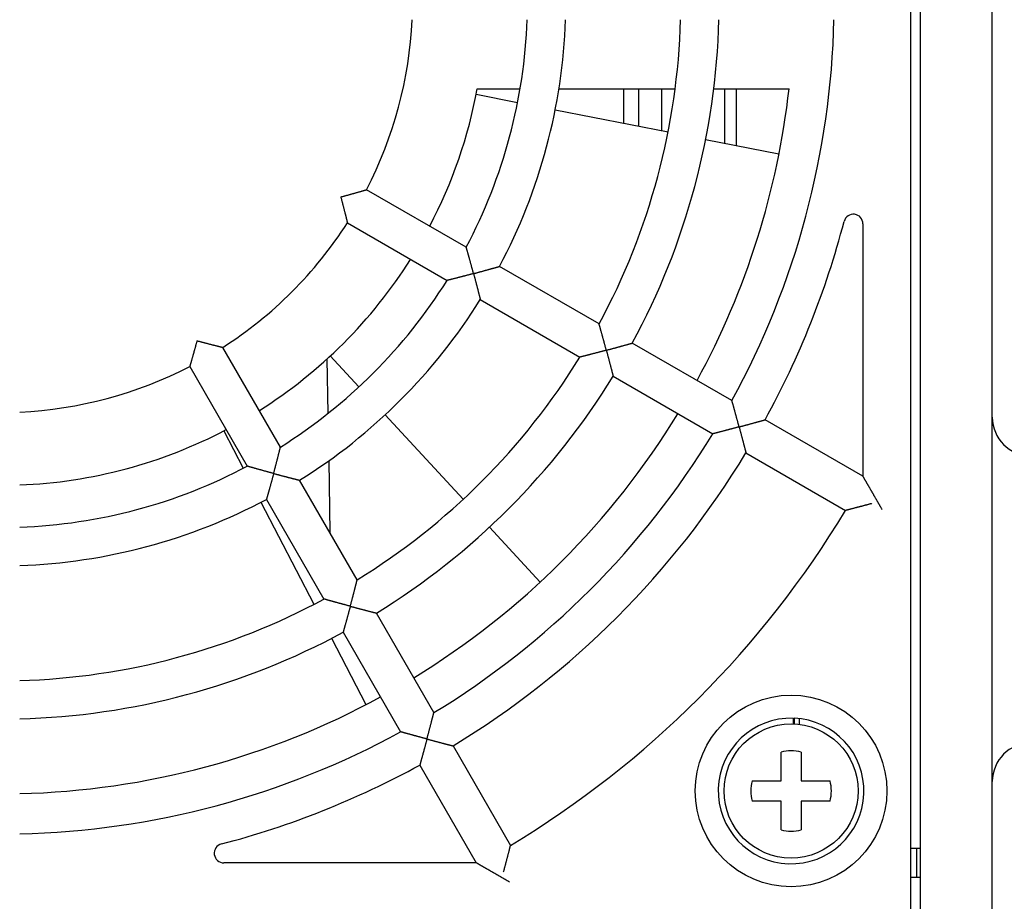
# Model space of a CAD drawing. Extents: x 156 to 2410, y 162 to 1307.
# Drawn here: x 1830 to 1881, y 1197 to 1243 of the extents above; entities that cross this region are included whole.
import ezdxf

# ---------------------------------------------------------------- set-up
doc = ezdxf.new("R2010")
doc.units = 0
doc.header["$LTSCALE"] = 97.777778
doc.header["$MEASUREMENT"] = 0
doc.layers.get('0').update_dxf_attribs({"linetype": 'CONTINUOUS'})

msp = doc.modelspace()

# ---------------------------------------------------------------- linework, layer by layer
at = {"color": 7, "linetype": 'Continuous'}
for p, q in [((1876.92149, 1185.15017), (1876.92149, 1289.92632)), ((1876.42149, 1186.65017), (1876.42149, 1288.90017)), ((1880.67149, 1182.65017), (1880.67149, 1284.46524)), ((1853.79977, 1239.30017), (1856.03275, 1239.30017)), ((1858.05958, 1239.30017), (1864.1219, 1239.30017)), ((1861.42149, 1239.30017), (1861.42149, 1237.49868)), ((1862.22149, 1237.3411), (1862.22149, 1239.30017)), ((1863.42149, 1237.10474), (1863.42149, 1239.30017)), ((1866.13667, 1239.30017), (1870.06514, 1239.30017)), ((1866.72149, 1236.45474), (1866.72149, 1239.30017)), ((1867.32149, 1236.33656), (1867.32149, 1239.30017)), ((1853.74454, 1239.0108), (1855.90184, 1238.58588)), ((1857.86404, 1238.19938), (1863.7508, 1237.03988)), ((1865.71301, 1236.65338), (1869.52406, 1235.90272)), ((1853.22144, 1231.02529), (1848.02088, 1234.02783)), ((1847.02088, 1232.29578), (1852.22144, 1229.29324)), ((1873.92149, 1232.24899), (1873.92149, 1219.07411)), ((1860.15319, 1227.02324), (1854.95456, 1230.02468)), ((1853.95456, 1228.29263), (1859.15319, 1225.29119)), ((1867.08364, 1223.02195), (1861.88589, 1226.02287)), ((1843.52842, 1220.60023), (1840.52588, 1225.80078)), ((1846.12986, 1225.35396), (1847.62578, 1223.74175)), ((1838.79383, 1224.80078), (1841.79637, 1219.60023)), ((1845.95042, 1225.20279), (1846.00025, 1222.3478)), ((1860.88589, 1224.29082), (1866.08364, 1221.2899)), ((1848.98609, 1222.27568), (1853.06762, 1217.87683)), ((1873.92149, 1219.07411), (1868.81613, 1222.02169)), ((1840.57574, 1221.44425), (1841.5887, 1219.49244)), ((1867.81613, 1220.28964), (1873.01339, 1217.289)), ((1846.04335, 1219.87882), (1846.10877, 1216.13093)), ((1841.79481, 1219.60292), (1841.79477, 1219.60025)), ((1847.53047, 1213.66847), (1844.52904, 1218.86711)), ((1842.50996, 1217.71733), (1845.27362, 1212.39219)), ((1842.79699, 1217.86711), (1845.79842, 1212.66847)), ((1854.42797, 1216.41073), (1857.08064, 1213.55183)), ((1851.53177, 1206.73802), (1848.53085, 1211.93577)), ((1846.7988, 1210.93577), (1849.79972, 1205.73802)), ((1846.19486, 1210.6171), (1847.9862, 1207.16546)), ((1870.28415, 1206.4485), (1870.28415, 1206.14593)), ((1870.32678, 1206.447), (1870.32678, 1206.14435)), ((1870.59473, 1206.42653), (1870.59473, 1206.12214)), ((1852.53202, 1205.00554), (1855.53266, 1199.80827)), ((1869.64649, 1203.17517), (1869.64649, 1204.68349)), ((1870.69649, 1204.68349), (1870.69649, 1203.17517)), ((1850.79997, 1204.00554), (1853.74755, 1198.90017)), ((1868.13817, 1203.17517), (1869.64649, 1203.17517)), ((1870.69649, 1203.17517), (1872.20481, 1203.17517)), ((1869.64649, 1202.12517), (1868.13817, 1202.12517)), ((1869.64649, 1200.61686), (1869.64649, 1202.12517)), ((1870.69649, 1202.12517), (1870.69649, 1200.61686)), ((1872.20481, 1202.12517), (1870.69649, 1202.12517)), ((1876.92149, 1199.65017), (1876.42149, 1199.65017)), ((1876.72341, 1199.65017), (1876.72341, 1198.15017)), ((1853.74755, 1198.90017), (1840.57267, 1198.90017)), ((1876.42149, 1198.15017), (1876.92149, 1198.15017))]:
    msp.add_line(p, q, dxfattribs=at)
for radius in [5, 3.5]:
    msp.add_circle((1870.17149, 1202.65017), radius, dxfattribs=at)
for centre, radius, start, end in [((1828.92149, 1243.90017), 21.5, 332.665882, 357.334118), ((1828.92149, 1243.90017), 27.5, 332.083942, 357.916058), ((1828.92149, 1243.90017), 29.5, 331.942602, 358.057398), ((1828.92149, 1243.90017), 35.5, 331.614179, 358.385821), ((1828.92149, 1243.90017), 37.5, 331.528069, 358.471931), ((1828.92149, 1243.90017), 43.5, 331.31726, 358.68274), ((1828.92149, 1243.90017), 25.3, 332.26883, 349.524307), ((1828.92149, 1243.90017), 41.4, 331.385965, 353.62063), ((1873.42149, 1232.24899), 0.5, 0, 165.327923), ((1828.92149, 1243.90017), 21.5, 302.665882, 327.334118), ((1828.92149, 1243.90017), 45.5, 331.259349, 345.327923), ((1828.92149, 1243.90017), 25.3, 302.269195, 327.73176), ((1828.92149, 1243.90017), 27.5, 302.083942, 327.916058), ((1828.92149, 1243.90017), 29.5, 301.942602, 328.057398), ((1828.92149, 1243.90017), 21.5, 272.665882, 297.334118), ((1828.92149, 1243.90017), 35.5, 301.614179, 328.385821), ((1828.92149, 1243.90017), 37.5, 301.528069, 328.471931), ((1828.92149, 1243.90017), 41.4, 301.383281, 328.613891), ((1882.67149, 1222.15017), 2, 180, 270), ((1828.92149, 1243.90017), 25.3, 272.268848, 297.730753), ((1828.92149, 1243.90017), 43.5, 301.31726, 328.68274), ((1828.92149, 1243.90017), 45.5, 301.259349, 328.740651), ((1828.92149, 1243.90017), 27.5, 272.083942, 297.916058), ((1828.92149, 1243.90017), 29.5, 271.942602, 298.057398), ((1828.92149, 1243.90017), 51.5, 301.112609, 328.887391), ((1828.92149, 1243.90017), 35.5, 271.614179, 298.385821), ((1828.92149, 1243.90017), 37.5, 271.528069, 298.471931), ((1828.92149, 1243.90017), 41.4, 271.38611, 298.61672), ((1870.17149, 1202.65017), 3.8, 88.301116, 87.657889), ((1828.92149, 1243.90017), 43.5, 271.31726, 298.68274), ((1870.17149, 1202.65017), 2.1, 75.522488, 104.477512), ((1882.67149, 1203.15017), 2, 90, 180), ((1828.92149, 1243.90017), 45.5, 284.672077, 298.740651), ((1870.17149, 1202.65017), 2.1, 165.522488, 194.477512), ((1870.17149, 1202.65017), 2.1, 345.522488, 14.477512), ((1870.17149, 1202.65017), 2.1, 255.522488, 284.477512), ((1840.57267, 1199.40017), 0.5, 104.672077, 270)]:
    msp.add_arc(centre, radius, start, end, dxfattribs=at)
for points, knots in [([(1846.67501, 1233.65017), (1846.69376, 1233.6552), (1846.73142, 1233.66531), (1846.7881, 1233.68059), (1846.84516, 1233.69603), (1846.90246, 1233.7116), (1846.95987, 1233.72726), (1847.01727, 1233.74299), (1847.07453, 1233.75873), (1847.13154, 1233.77447), (1847.18817, 1233.79017), (1847.24429, 1233.80578), (1847.29978, 1233.82128), (1847.35452, 1233.83662), (1847.40837, 1233.85177), (1847.4612, 1233.86668), (1847.51287, 1233.88131), (1847.56324, 1233.89563), (1847.61214, 1233.90957), (1847.65942, 1233.92309), (1847.7049, 1233.93614), (1847.74838, 1233.94865), (1847.78966, 1233.96056), (1847.8285, 1233.97179), (1847.86466, 1233.98227), (1847.89786, 1233.99192), (1847.9278, 1234.00063), (1847.95413, 1234.00831), (1847.97652, 1234.01485), (1847.99459, 1234.02013), (1848.00794, 1234.02404), (1848.01618, 1234.02645), (1848.01993, 1234.02755), (1848.02088, 1234.02783)], [0, 0, 0, 0, 0.05822276, 0.11697753, 0.17613064, 0.23554944, 0.29510274, 0.35466076, 0.41409499, 0.47327765, 0.53208116, 0.59037737, 0.64803718, 0.70492839, 0.76091566, 0.8158595, 0.86961475, 0.92202907, 0.97294113, 1.02217871, 1.06955671, 1.11487479, 1.15791498, 1.1984387, 1.23618293, 1.27085889, 1.30214971, 1.32970991, 1.35316676, 1.37212457, 1.38617234, 1.39489513, 1.39788862, 1.39788862, 1.39788862, 1.39788862]), ([(1846.67501, 1233.65017), (1846.68003, 1233.63143), (1846.69011, 1233.59376), (1846.70522, 1233.53703), (1846.72037, 1233.47989), (1846.73554, 1233.42249), (1846.75068, 1233.36493), (1846.76576, 1233.30736), (1846.78076, 1233.2499), (1846.79563, 1233.19266), (1846.81035, 1233.13577), (1846.82489, 1233.07936), (1846.83922, 1233.02355), (1846.8533, 1232.96848), (1846.86711, 1232.91427), (1846.88061, 1232.86106), (1846.89377, 1232.80899), (1846.90655, 1232.75822), (1846.91893, 1232.70889), (1846.93086, 1232.66119), (1846.9423, 1232.61528), (1846.95321, 1232.57137), (1846.96354, 1232.52967), (1846.97323, 1232.49041), (1846.98223, 1232.45385), (1846.99048, 1232.42028), (1846.9979, 1232.39), (1847.00442, 1232.36335), (1847.00995, 1232.34069), (1847.01441, 1232.32241), (1847.0177, 1232.30889), (1847.01973, 1232.30055), (1847.02065, 1232.29675), (1847.02088, 1232.29578)], [0, 0, 0, 0, 0.05822276, 0.11697753, 0.17613064, 0.23554944, 0.29510274, 0.35466076, 0.41409499, 0.47327765, 0.53208116, 0.59037737, 0.64803718, 0.70492839, 0.76091566, 0.8158595, 0.86961475, 0.92202907, 0.97294113, 1.02217871, 1.06955671, 1.11487479, 1.15791498, 1.1984387, 1.23618293, 1.27085889, 1.30214971, 1.32970991, 1.35316676, 1.37212457, 1.38617234, 1.39489513, 1.39788862, 1.39788862, 1.39788862, 1.39788862]), ([(1853.60321, 1229.65017), (1853.59827, 1229.66863), (1853.58832, 1229.7057), (1853.5733, 1229.7615), (1853.55814, 1229.81768), (1853.54287, 1229.87411), (1853.52752, 1229.93065), (1853.51213, 1229.98719), (1853.49673, 1230.0436), (1853.48135, 1230.09978), (1853.46602, 1230.15561), (1853.45077, 1230.21099), (1853.43563, 1230.2658), (1853.42064, 1230.31993), (1853.40583, 1230.37327), (1853.39122, 1230.42571), (1853.37687, 1230.47713), (1853.36279, 1230.52741), (1853.34904, 1230.57642), (1853.33564, 1230.62402), (1853.32266, 1230.67007), (1853.31013, 1230.7144), (1853.2981, 1230.75683), (1853.28665, 1230.79718), (1853.27583, 1230.83522), (1853.26572, 1230.8707), (1853.25639, 1230.90335), (1853.24795, 1230.93287), (1853.24049, 1230.95892), (1853.23413, 1230.98111), (1853.22897, 1230.99907), (1853.22515, 1231.01237), (1853.22279, 1231.02059), (1853.22171, 1231.02434), (1853.22144, 1231.02529)], [0, 0, 0, 0, 0.0573077, 0.11514712, 0.17338159, 0.23187778, 0.29050623, 0.34914147, 0.4076618, 0.46594872, 0.52388621, 0.58135993, 0.63825737, 0.69446364, 0.74986313, 0.80433811, 0.8577672, 0.91002379, 0.96097422, 1.01047578, 1.05837457, 1.10450302, 1.14867716, 1.19069348, 1.23032555, 1.26731736, 1.30138316, 1.33220341, 1.3594235, 1.38265498, 1.4014805, 1.41546343, 1.42416269, 1.42715189, 1.42715189, 1.42715189, 1.42715189]), ([(1853.60321, 1229.65017), (1853.62201, 1229.65521), (1853.65976, 1229.66534), (1853.71659, 1229.68063), (1853.7738, 1229.69607), (1853.83126, 1229.71163), (1853.88883, 1229.72726), (1853.94639, 1229.74293), (1854.00382, 1229.75861), (1854.061, 1229.77426), (1854.11779, 1229.78986), (1854.17408, 1229.80536), (1854.22974, 1229.82073), (1854.28465, 1229.83593), (1854.33867, 1229.85093), (1854.39168, 1229.86568), (1854.44354, 1229.88015), (1854.49409, 1229.89429), (1854.54319, 1229.90806), (1854.59067, 1229.92141), (1854.63635, 1229.93427), (1854.68005, 1229.94661), (1854.72155, 1229.95835), (1854.76063, 1229.96942), (1854.79702, 1229.97975), (1854.83045, 1229.98926), (1854.86061, 1229.99784), (1854.88716, 1230.00542), (1854.90975, 1230.01187), (1854.92799, 1230.01708), (1854.94147, 1230.02093), (1854.9498, 1230.02331), (1854.95359, 1230.0244), (1854.95456, 1230.02468)], [0, 0, 0, 0, 0.0583639, 0.11726445, 0.17656558, 0.23613268, 0.29583294, 0.35553548, 0.41511103, 0.47443152, 0.53336938, 0.59179683, 0.64958544, 0.70660388, 0.76271788, 0.8177892, 0.87167407, 0.92422153, 0.97527165, 1.02465351, 1.07218304, 1.11766065, 1.16086865, 1.20156801, 1.23949436, 1.27435644, 1.30583355, 1.3335748, 1.35720047, 1.37630636, 1.39047189, 1.39927211, 1.40229327, 1.40229327, 1.40229327, 1.40229327]), ([(1853.60321, 1229.65017), (1853.58476, 1229.64523), (1853.54768, 1229.63531), (1853.49184, 1229.62041), (1853.43561, 1229.60545), (1853.37911, 1229.59046), (1853.32247, 1229.57548), (1853.26581, 1229.56055), (1853.20925, 1229.54568), (1853.15291, 1229.53091), (1853.09689, 1229.51627), (1853.04131, 1229.50179), (1852.98628, 1229.48749), (1852.9319, 1229.47341), (1852.8783, 1229.45957), (1852.82559, 1229.44599), (1852.77388, 1229.43272), (1852.7233, 1229.41977), (1852.67397, 1229.40717), (1852.62605, 1229.39497), (1852.57968, 1229.38319), (1852.53503, 1229.37188), (1852.49226, 1229.36108), (1852.4516, 1229.35082), (1852.41324, 1229.34118), (1852.37746, 1229.33219), (1852.34452, 1229.32394), (1852.31473, 1229.31649), (1852.28845, 1229.30993), (1852.26604, 1229.30434), (1852.24792, 1229.29983), (1852.23449, 1229.29649), (1852.22618, 1229.29442), (1852.2224, 1229.29348), (1852.22144, 1229.29324)], [0, 0, 0, 0, 0.0573077, 0.11514712, 0.17338159, 0.23187778, 0.29050623, 0.34914147, 0.4076618, 0.46594872, 0.52388621, 0.58135993, 0.63825737, 0.69446364, 0.74986313, 0.80433811, 0.8577672, 0.91002379, 0.96097422, 1.01047578, 1.05837457, 1.10450302, 1.14867716, 1.19069348, 1.23032555, 1.26731736, 1.30138316, 1.33220341, 1.3594235, 1.38265498, 1.4014805, 1.41546343, 1.42416269, 1.42715189, 1.42715189, 1.42715189, 1.42715189]), ([(1853.60321, 1229.65017), (1853.60825, 1229.63138), (1853.61835, 1229.59362), (1853.63352, 1229.53676), (1853.64876, 1229.47949), (1853.66401, 1229.42196), (1853.67927, 1229.36428), (1853.69447, 1229.30659), (1853.70961, 1229.24902), (1853.72464, 1229.19168), (1853.73953, 1229.13469), (1853.75425, 1229.0782), (1853.76877, 1229.02231), (1853.78306, 1228.96715), (1853.79708, 1228.91287), (1853.81081, 1228.85958), (1853.82421, 1228.80744), (1853.83724, 1228.75659), (1853.84986, 1228.70719), (1853.86205, 1228.6594), (1853.87375, 1228.6134), (1853.88491, 1228.56939), (1853.8955, 1228.52758), (1853.90544, 1228.4882), (1853.91469, 1228.45152), (1853.92318, 1228.41782), (1853.93082, 1228.3874), (1853.93754, 1228.36062), (1853.94325, 1228.33783), (1853.94785, 1228.31943), (1853.95126, 1228.30583), (1853.95336, 1228.29742), (1853.95431, 1228.2936), (1853.95456, 1228.29263)], [0, 0, 0, 0, 0.0583639, 0.11726445, 0.17656558, 0.23613268, 0.29583294, 0.35553548, 0.41511103, 0.47443152, 0.53336938, 0.59179683, 0.64958544, 0.70660388, 0.76271788, 0.8177892, 0.87167407, 0.92422153, 0.97527165, 1.02465351, 1.07218304, 1.11766065, 1.16086865, 1.20156801, 1.23949436, 1.27435644, 1.30583355, 1.3335748, 1.35720047, 1.37630636, 1.39047189, 1.39927211, 1.40229327, 1.40229327, 1.40229327, 1.40229327]), ([(1860.53142, 1225.65017), (1860.52648, 1225.6686), (1860.51655, 1225.70561), (1860.50157, 1225.76133), (1860.48646, 1225.81742), (1860.47124, 1225.87376), (1860.45596, 1225.93022), (1860.44064, 1225.98668), (1860.42532, 1226.04303), (1860.41003, 1226.09914), (1860.3948, 1226.15491), (1860.37966, 1226.21023), (1860.36464, 1226.26499), (1860.34977, 1226.31907), (1860.33508, 1226.37236), (1860.32062, 1226.42476), (1860.3064, 1226.47613), (1860.29247, 1226.52637), (1860.27887, 1226.57533), (1860.26563, 1226.62288), (1860.25281, 1226.66888), (1860.24044, 1226.71315), (1860.22858, 1226.75553), (1860.21729, 1226.79581), (1860.20663, 1226.83377), (1860.19668, 1226.86918), (1860.18751, 1226.90175), (1860.17921, 1226.93118), (1860.17188, 1226.95714), (1860.16563, 1226.97926), (1860.16058, 1226.99714), (1860.15683, 1227.01038), (1860.15452, 1227.01856), (1860.15346, 1227.02229), (1860.15319, 1227.02324)], [0, 0, 0, 0, 0.05721581, 0.11496053, 0.17309909, 0.23149945, 0.2900332, 0.34857562, 0.40700545, 0.46520441, 0.52305648, 0.58044708, 0.63726328, 0.69338967, 0.74871, 0.80310576, 0.85645473, 0.9086294, 0.95949519, 1.0089085, 1.05671459, 1.10274524, 1.14681596, 1.18872308, 1.22824036, 1.2651127, 1.29905592, 1.32975303, 1.35685299, 1.37997211, 1.39869881, 1.41260306, 1.42125062, 1.42422138, 1.42422138, 1.42422138, 1.42422138]), ([(1839.17149, 1226.14665), (1839.16647, 1226.12791), (1839.15636, 1226.09025), (1839.14107, 1226.03356), (1839.12563, 1225.9765), (1839.11006, 1225.91921), (1839.0944, 1225.8618), (1839.07868, 1225.80439), (1839.06293, 1225.74713), (1839.04719, 1225.69012), (1839.0315, 1225.6335), (1839.01588, 1225.57737), (1839.00039, 1225.52188), (1838.98505, 1225.46714), (1838.9699, 1225.41329), (1838.95498, 1225.36046), (1838.94035, 1225.30879), (1838.92603, 1225.25842), (1838.91209, 1225.20952), (1838.89857, 1225.16224), (1838.88552, 1225.11676), (1838.87301, 1225.07328), (1838.86111, 1225.032), (1838.84987, 1224.99316), (1838.83939, 1224.957), (1838.82975, 1224.9238), (1838.82103, 1224.89387), (1838.81335, 1224.86753), (1838.80681, 1224.84514), (1838.80153, 1224.82707), (1838.79762, 1224.81373), (1838.79521, 1224.80548), (1838.79411, 1224.80174), (1838.79383, 1224.80078)], [0, 0, 0, 0, 0.05822276, 0.11697753, 0.17613064, 0.23554944, 0.29510274, 0.35466076, 0.41409499, 0.47327765, 0.53208116, 0.59037737, 0.64803718, 0.70492839, 0.76091566, 0.8158595, 0.86961475, 0.92202907, 0.97294113, 1.02217871, 1.06955671, 1.11487479, 1.15791498, 1.1984387, 1.23618293, 1.27085889, 1.30214971, 1.32970991, 1.35316676, 1.37212457, 1.38617234, 1.39489513, 1.39788862, 1.39788862, 1.39788862, 1.39788862]), ([(1839.17149, 1226.14665), (1839.19024, 1226.14163), (1839.2279, 1226.13156), (1839.28464, 1226.11645), (1839.34177, 1226.10129), (1839.39918, 1226.08613), (1839.45673, 1226.07099), (1839.5143, 1226.0559), (1839.57177, 1226.04091), (1839.62901, 1226.02603), (1839.68589, 1226.01131), (1839.7423, 1225.99677), (1839.79811, 1225.98245), (1839.85318, 1225.96836), (1839.90739, 1225.95456), (1839.9606, 1225.94106), (1840.01267, 1225.9279), (1840.06345, 1225.91511), (1840.11277, 1225.90273), (1840.16048, 1225.8908), (1840.20638, 1225.87936), (1840.2503, 1225.86845), (1840.292, 1225.85813), (1840.33125, 1225.84843), (1840.36781, 1225.83943), (1840.40138, 1225.83118), (1840.43166, 1225.82376), (1840.45831, 1225.81725), (1840.48097, 1225.81171), (1840.49926, 1225.80726), (1840.51277, 1225.80397), (1840.52112, 1225.80194), (1840.52491, 1225.80101), (1840.52588, 1225.80078)], [0, 0, 0, 0, 0.05822276, 0.11697753, 0.17613064, 0.23554944, 0.29510274, 0.35466076, 0.41409499, 0.47327765, 0.53208116, 0.59037737, 0.64803718, 0.70492839, 0.76091566, 0.8158595, 0.86961475, 0.92202907, 0.97294113, 1.02217871, 1.06955671, 1.11487479, 1.15791498, 1.1984387, 1.23618293, 1.27085889, 1.30214971, 1.32970991, 1.35316676, 1.37212457, 1.38617234, 1.39489513, 1.39788862, 1.39788862, 1.39788862, 1.39788862]), ([(1860.53142, 1225.65017), (1860.55023, 1225.65522), (1860.58804, 1225.66536), (1860.64496, 1225.68066), (1860.70226, 1225.6961), (1860.7598, 1225.71164), (1860.81747, 1225.72725), (1860.87512, 1225.7429), (1860.93265, 1225.75854), (1860.98992, 1225.77415), (1861.04681, 1225.78969), (1861.10319, 1225.80512), (1861.15895, 1225.82042), (1861.21395, 1225.83554), (1861.26808, 1225.85046), (1861.32119, 1225.86512), (1861.37315, 1225.87949), (1861.42381, 1225.89354), (1861.47302, 1225.9072), (1861.52061, 1225.92044), (1861.56642, 1225.93321), (1861.61024, 1225.94544), (1861.65186, 1225.95709), (1861.69107, 1225.96806), (1861.72759, 1225.97831), (1861.76116, 1225.98773), (1861.79145, 1225.99625), (1861.81813, 1226.00376), (1861.84083, 1226.01016), (1861.85917, 1226.01533), (1861.87273, 1226.01915), (1861.88111, 1226.02152), (1861.88492, 1226.02259), (1861.88589, 1226.02287)], [0, 0, 0, 0, 0.05844514, 0.11742958, 0.17681588, 0.23646825, 0.29625299, 0.35603854, 0.41569522, 0.47509477, 0.53410966, 0.59261233, 0.65047471, 0.70756599, 0.76375253, 0.81889682, 0.87285588, 0.92547957, 0.97660876, 1.02607328, 1.0736897, 1.11925887, 1.16256325, 1.20336362, 1.24139482, 1.27636419, 1.30794882, 1.3357947, 1.35951805, 1.37870972, 1.39294351, 1.40178863, 1.40482584, 1.40482584, 1.40482584, 1.40482584]), ([(1860.53142, 1225.65017), (1860.51299, 1225.64524), (1860.47598, 1225.63533), (1860.42023, 1225.62044), (1860.3641, 1225.60548), (1860.3077, 1225.59049), (1860.25116, 1225.5755), (1860.1946, 1225.56053), (1860.13815, 1225.54563), (1860.08191, 1225.53081), (1860.02599, 1225.51612), (1859.97051, 1225.50157), (1859.91558, 1225.4872), (1859.86131, 1225.47304), (1859.80782, 1225.45911), (1859.75521, 1225.44544), (1859.70361, 1225.43206), (1859.65314, 1225.41901), (1859.60393, 1225.40631), (1859.55613, 1225.39399), (1859.50989, 1225.3821), (1859.46536, 1225.37068), (1859.42273, 1225.35976), (1859.3822, 1225.3494), (1859.344, 1225.33965), (1859.30836, 1225.33057), (1859.27557, 1225.32222), (1859.24593, 1225.31469), (1859.21978, 1225.30806), (1859.19751, 1225.30241), (1859.17949, 1225.29785), (1859.16615, 1225.29447), (1859.15791, 1225.29238), (1859.15415, 1225.29143), (1859.15319, 1225.29119)], [0, 0, 0, 0, 0.05721581, 0.11496053, 0.17309909, 0.23149945, 0.2900332, 0.34857562, 0.40700545, 0.46520441, 0.52305648, 0.58044708, 0.63726328, 0.69338967, 0.74871, 0.80310576, 0.85645473, 0.9086294, 0.95949519, 1.0089085, 1.05671459, 1.10274524, 1.14681596, 1.18872308, 1.22824036, 1.2651127, 1.29905592, 1.32975303, 1.35685299, 1.37997211, 1.39869881, 1.41260306, 1.42125062, 1.42422138, 1.42422138, 1.42422138, 1.42422138]), ([(1860.53142, 1225.65017), (1860.53646, 1225.63136), (1860.54658, 1225.59354), (1860.56179, 1225.5366), (1860.57706, 1225.47926), (1860.59237, 1225.42165), (1860.60769, 1225.36391), (1860.62297, 1225.30615), (1860.63818, 1225.24851), (1860.6533, 1225.19111), (1860.66829, 1225.13408), (1860.68311, 1225.07753), (1860.69774, 1225.02159), (1860.71215, 1224.96639), (1860.7263, 1224.91206), (1860.74015, 1224.85874), (1860.75368, 1224.80655), (1860.76685, 1224.75566), (1860.77962, 1224.70621), (1860.79195, 1224.65837), (1860.8038, 1224.61232), (1860.81511, 1224.56825), (1860.82585, 1224.52638), (1860.83594, 1224.48694), (1860.84533, 1224.45019), (1860.85395, 1224.41641), (1860.86172, 1224.38592), (1860.86856, 1224.35905), (1860.87437, 1224.33619), (1860.87906, 1224.31773), (1860.88253, 1224.30407), (1860.88467, 1224.29564), (1860.88564, 1224.2918), (1860.88589, 1224.29082)], [0, 0, 0, 0, 0.05844514, 0.11742958, 0.17681588, 0.23646825, 0.29625299, 0.35603854, 0.41569522, 0.47509477, 0.53410966, 0.59261233, 0.65047471, 0.70756599, 0.76375253, 0.81889682, 0.87285588, 0.92547957, 0.97660876, 1.02607328, 1.0736897, 1.11925887, 1.16256325, 1.20336362, 1.24139482, 1.27636419, 1.30794882, 1.3357947, 1.35951805, 1.37870972, 1.39294351, 1.40178863, 1.40482584, 1.40482584, 1.40482584, 1.40482584]), ([(1867.45962, 1221.65017), (1867.45469, 1221.66858), (1867.44477, 1221.70555), (1867.42982, 1221.76122), (1867.41473, 1221.81726), (1867.39955, 1221.87354), (1867.38431, 1221.92995), (1867.36904, 1221.98637), (1867.35377, 1222.04267), (1867.33854, 1222.09874), (1867.32337, 1222.15447), (1867.3083, 1222.20975), (1867.29335, 1222.26447), (1867.27856, 1222.31852), (1867.26395, 1222.37179), (1867.24957, 1222.42416), (1867.23545, 1222.4755), (1867.22161, 1222.52571), (1867.20811, 1222.57464), (1867.19497, 1222.62217), (1867.18225, 1222.66813), (1867.16998, 1222.71237), (1867.15822, 1222.7547), (1867.14704, 1222.79494), (1867.13648, 1222.83286), (1867.12662, 1222.86821), (1867.11755, 1222.90073), (1867.10934, 1222.93011), (1867.1021, 1222.95602), (1867.09593, 1222.97808), (1867.09093, 1222.99592), (1867.08723, 1223.00912), (1867.08495, 1223.01728), (1867.0839, 1223.021), (1867.08364, 1223.02195)], [0, 0, 0, 0, 0.05715794, 0.114843, 0.1729211, 0.23126105, 0.28973507, 0.34821891, 0.40659161, 0.46473502, 0.52253311, 0.57987118, 0.63663602, 0.69271191, 0.74798217, 0.80232782, 0.85562612, 0.90774897, 0.95856123, 1.00791874, 1.05566626, 1.10163512, 1.14564054, 1.18747874, 1.22692364, 1.26372069, 1.29758674, 1.32820638, 1.35523084, 1.37827939, 1.39694408, 1.410799, 1.41941414, 1.42237335, 1.42237335, 1.42237335, 1.42237335]), ([(1867.45962, 1221.65017), (1867.47845, 1221.65522), (1867.5163, 1221.66537), (1867.57327, 1221.68068), (1867.63062, 1221.69612), (1867.68823, 1221.71165), (1867.74595, 1221.72725), (1867.80367, 1221.74288), (1867.86126, 1221.7585), (1867.91859, 1221.77407), (1867.97554, 1221.78958), (1868.03198, 1221.80497), (1868.0878, 1221.82022), (1868.14287, 1221.8353), (1868.19706, 1221.85015), (1868.25024, 1221.86476), (1868.30226, 1221.87907), (1868.35299, 1221.89305), (1868.40227, 1221.90665), (1868.44994, 1221.91982), (1868.49582, 1221.93252), (1868.53972, 1221.94469), (1868.58143, 1221.95627), (1868.62072, 1221.96719), (1868.65733, 1221.97738), (1868.69098, 1221.98675), (1868.72136, 1221.99522), (1868.74812, 1222.00269), (1868.7709, 1222.00905), (1868.7893, 1222.01419), (1868.80291, 1222.018), (1868.81132, 1222.02035), (1868.81515, 1222.02142), (1868.81613, 1222.02169)], [0, 0, 0, 0, 0.05849794, 0.1175369, 0.17697854, 0.23668631, 0.2965259, 0.35636533, 0.41607465, 0.47552549, 0.53459033, 0.59314174, 0.65105193, 0.7081904, 0.76442394, 0.81961549, 0.8736226, 0.92629567, 0.9774761, 1.0269942, 1.07466696, 1.12029553, 1.16366248, 1.20452844, 1.2426278, 1.27766696, 1.30932159, 1.33723564, 1.36102267, 1.3802703, 1.39454864, 1.40342307, 1.40647076, 1.40647076, 1.40647076, 1.40647076]), ([(1867.45962, 1221.65017), (1867.44122, 1221.64524), (1867.40424, 1221.63534), (1867.34855, 1221.62046), (1867.29248, 1221.60551), (1867.23614, 1221.59051), (1867.17967, 1221.5755), (1867.12318, 1221.56052), (1867.06679, 1221.54559), (1867.01061, 1221.53075), (1866.95476, 1221.51602), (1866.89935, 1221.50143), (1866.84448, 1221.48702), (1866.79028, 1221.4728), (1866.73685, 1221.45882), (1866.68431, 1221.44509), (1866.63278, 1221.43165), (1866.58238, 1221.41852), (1866.53325, 1221.40575), (1866.48552, 1221.39337), (1866.43936, 1221.38141), (1866.39491, 1221.36991), (1866.35237, 1221.35892), (1866.31193, 1221.3485), (1866.27381, 1221.33868), (1866.23827, 1221.32954), (1866.20557, 1221.32114), (1866.17602, 1221.31355), (1866.14997, 1221.30687), (1866.12777, 1221.30119), (1866.10983, 1221.29659), (1866.09654, 1221.2932), (1866.08833, 1221.2911), (1866.08459, 1221.29014), (1866.08364, 1221.2899)], [0, 0, 0, 0, 0.05715794, 0.114843, 0.1729211, 0.23126105, 0.28973507, 0.34821891, 0.40659161, 0.46473502, 0.52253311, 0.57987118, 0.63663602, 0.69271191, 0.74798217, 0.80232782, 0.85562612, 0.90774897, 0.95856123, 1.00791874, 1.05566626, 1.10163512, 1.14564054, 1.18747874, 1.22692364, 1.26372069, 1.29758674, 1.32820638, 1.35523084, 1.37827939, 1.39694408, 1.410799, 1.41941414, 1.42237335, 1.42237335, 1.42237335, 1.42237335]), ([(1867.45962, 1221.65017), (1867.46467, 1221.63134), (1867.4748, 1221.59349), (1867.49003, 1221.5365), (1867.50533, 1221.47911), (1867.52068, 1221.42145), (1867.53603, 1221.36366), (1867.55136, 1221.30586), (1867.56663, 1221.24818), (1867.5818, 1221.19075), (1867.59685, 1221.13367), (1867.61174, 1221.07709), (1867.62644, 1221.02112), (1867.64093, 1220.9659), (1867.65515, 1220.91154), (1867.66909, 1220.85819), (1867.68271, 1220.80598), (1867.69597, 1220.75506), (1867.70883, 1220.70558), (1867.72126, 1220.6577), (1867.7332, 1220.61162), (1867.74461, 1220.56752), (1867.75544, 1220.52561), (1867.76563, 1220.48612), (1867.77511, 1220.44932), (1867.78382, 1220.41549), (1867.79167, 1220.38495), (1867.79858, 1220.35804), (1867.80446, 1220.33513), (1867.80921, 1220.31663), (1867.81272, 1220.30294), (1867.81489, 1220.29448), (1867.81588, 1220.29063), (1867.81613, 1220.28964)], [0, 0, 0, 0, 0.05849794, 0.1175369, 0.17697854, 0.23668631, 0.2965259, 0.35636533, 0.41607465, 0.47552549, 0.53459033, 0.59314174, 0.65105193, 0.7081904, 0.76442394, 0.81961549, 0.8736226, 0.92629567, 0.9774761, 1.0269942, 1.07466696, 1.12029553, 1.16366248, 1.20452844, 1.2426278, 1.27766696, 1.30932159, 1.33723564, 1.36102267, 1.3802703, 1.39454864, 1.40342307, 1.40647076, 1.40647076, 1.40647076, 1.40647076]), ([(1843.17149, 1219.21845), (1843.17643, 1219.2369), (1843.18635, 1219.27398), (1843.20125, 1219.32982), (1843.21621, 1219.38605), (1843.2312, 1219.44255), (1843.24618, 1219.49919), (1843.26112, 1219.55585), (1843.27599, 1219.61241), (1843.29075, 1219.66875), (1843.30539, 1219.72477), (1843.31987, 1219.78035), (1843.33417, 1219.83539), (1843.34825, 1219.88976), (1843.36209, 1219.94336), (1843.37567, 1219.99608), (1843.38894, 1220.04779), (1843.4019, 1220.09837), (1843.41449, 1220.14769), (1843.42669, 1220.19561), (1843.43847, 1220.24198), (1843.44978, 1220.28664), (1843.46059, 1220.3294), (1843.47084, 1220.37007), (1843.48049, 1220.40842), (1843.48947, 1220.4442), (1843.49772, 1220.47715), (1843.50517, 1220.50693), (1843.51173, 1220.53321), (1843.51732, 1220.55562), (1843.52184, 1220.57375), (1843.52518, 1220.58717), (1843.52724, 1220.59548), (1843.52818, 1220.59926), (1843.52842, 1220.60023)], [0, 0, 0, 0, 0.0573077, 0.11514712, 0.17338159, 0.23187778, 0.29050623, 0.34914147, 0.4076618, 0.46594872, 0.52388621, 0.58135993, 0.63825737, 0.69446364, 0.74986313, 0.80433811, 0.8577672, 0.91002379, 0.96097422, 1.01047578, 1.05837457, 1.10450302, 1.14867716, 1.19069348, 1.23032555, 1.26731736, 1.30138316, 1.33220341, 1.3594235, 1.38265498, 1.4014805, 1.41546343, 1.42416269, 1.42715189, 1.42715189, 1.42715189, 1.42715189]), ([(1843.17149, 1219.21845), (1843.15304, 1219.22339), (1843.11597, 1219.23334), (1843.06016, 1219.24836), (1843.00398, 1219.26352), (1842.94755, 1219.27879), (1842.89101, 1219.29414), (1842.83448, 1219.30953), (1842.77806, 1219.32493), (1842.72188, 1219.34032), (1842.66605, 1219.35565), (1842.61067, 1219.3709), (1842.55587, 1219.38603), (1842.50174, 1219.40102), (1842.44839, 1219.41584), (1842.39595, 1219.43044), (1842.34453, 1219.4448), (1842.29426, 1219.45887), (1842.24525, 1219.47263), (1842.19764, 1219.48602), (1842.1516, 1219.499), (1842.10727, 1219.51154), (1842.06483, 1219.52356), (1842.02448, 1219.53501), (1841.98645, 1219.54583), (1841.95096, 1219.55595), (1841.91831, 1219.56527), (1841.88879, 1219.57371), (1841.86275, 1219.58117), (1841.84055, 1219.58754), (1841.82259, 1219.59269), (1841.8093, 1219.59651), (1841.80107, 1219.59887), (1841.79733, 1219.59995), (1841.79637, 1219.60023)], [0, 0, 0, 0, 0.0573077, 0.11514712, 0.17338159, 0.23187778, 0.29050623, 0.34914147, 0.4076618, 0.46594872, 0.52388621, 0.58135993, 0.63825737, 0.69446364, 0.74986313, 0.80433811, 0.8577672, 0.91002379, 0.96097422, 1.01047578, 1.05837457, 1.10450302, 1.14867716, 1.19069348, 1.23032555, 1.26731736, 1.30138316, 1.33220341, 1.3594235, 1.38265498, 1.4014805, 1.41546343, 1.42416269, 1.42715189, 1.42715189, 1.42715189, 1.42715189]), ([(1843.17149, 1219.21845), (1843.16645, 1219.19966), (1843.15632, 1219.16191), (1843.14103, 1219.10507), (1843.12559, 1219.04786), (1843.11004, 1218.99041), (1843.09441, 1218.93283), (1843.07873, 1218.87527), (1843.06305, 1218.81784), (1843.0474, 1218.76067), (1843.0318, 1218.70387), (1843.0163, 1218.64758), (1843.00093, 1218.59192), (1842.98573, 1218.53701), (1842.97073, 1218.48299), (1842.95598, 1218.42998), (1842.94151, 1218.37813), (1842.92737, 1218.32757), (1842.9136, 1218.27847), (1842.90026, 1218.23099), (1842.88739, 1218.18531), (1842.87505, 1218.14161), (1842.86332, 1218.10011), (1842.85224, 1218.06104), (1842.84191, 1218.02465), (1842.83241, 1217.99122), (1842.82382, 1217.96106), (1842.81625, 1217.9345), (1842.8098, 1217.91191), (1842.80459, 1217.89367), (1842.80073, 1217.88019), (1842.79835, 1217.87186), (1842.79726, 1217.86807), (1842.79699, 1217.86711)], [0, 0, 0, 0, 0.0583639, 0.11726445, 0.17656558, 0.23613268, 0.29583294, 0.35553548, 0.41511103, 0.47443152, 0.53336938, 0.59179683, 0.64958544, 0.70660388, 0.76271788, 0.8177892, 0.87167407, 0.92422153, 0.97527165, 1.02465351, 1.07218304, 1.11766065, 1.16086865, 1.20156801, 1.23949436, 1.27435644, 1.30583355, 1.3335748, 1.35720047, 1.37630636, 1.39047189, 1.39927211, 1.40229327, 1.40229327, 1.40229327, 1.40229327]), ([(1843.17149, 1219.21845), (1843.19028, 1219.21341), (1843.22804, 1219.20331), (1843.28491, 1219.18814), (1843.34217, 1219.17291), (1843.39971, 1219.15765), (1843.45738, 1219.1424), (1843.51507, 1219.12719), (1843.57265, 1219.11205), (1843.62999, 1219.09702), (1843.68697, 1219.08213), (1843.74347, 1219.06741), (1843.79936, 1219.05289), (1843.85451, 1219.0386), (1843.90879, 1219.02458), (1843.96208, 1219.01085), (1844.01422, 1218.99746), (1844.06507, 1218.98443), (1844.11448, 1218.9718), (1844.16227, 1218.95962), (1844.20827, 1218.94792), (1844.25228, 1218.93675), (1844.29409, 1218.92617), (1844.33346, 1218.91622), (1844.37014, 1218.90697), (1844.40385, 1218.89849), (1844.43426, 1218.89084), (1844.46104, 1218.88412), (1844.48383, 1218.87841), (1844.50223, 1218.87381), (1844.51583, 1218.87041), (1844.52424, 1218.86831), (1844.52806, 1218.86735), (1844.52904, 1218.86711)], [0, 0, 0, 0, 0.0583639, 0.11726445, 0.17656558, 0.23613268, 0.29583294, 0.35553548, 0.41511103, 0.47443152, 0.53336938, 0.59179683, 0.64958544, 0.70660388, 0.76271788, 0.8177892, 0.87167407, 0.92422153, 0.97527165, 1.02465351, 1.07218304, 1.11766065, 1.16086865, 1.20156801, 1.23949436, 1.27435644, 1.30583355, 1.3335748, 1.35720047, 1.37630636, 1.39047189, 1.39927211, 1.40229327, 1.40229327, 1.40229327, 1.40229327]), ([(1874.92149, 1217.34206), (1874.91408, 1217.35489), (1874.89919, 1217.38068), (1874.87676, 1217.41954), (1874.85412, 1217.45874), (1874.83133, 1217.49822), (1874.80841, 1217.53791), (1874.7854, 1217.57777), (1874.76232, 1217.61775), (1874.73918, 1217.65782), (1874.71602, 1217.69794), (1874.69284, 1217.73809), (1874.66966, 1217.77824), (1874.64649, 1217.81837), (1874.62335, 1217.85846), (1874.60024, 1217.89849), (1874.57717, 1217.93844), (1874.55415, 1217.97831), (1874.53119, 1218.01808), (1874.5083, 1218.05772), (1874.48549, 1218.09724), (1874.46276, 1218.13661), (1874.44012, 1218.17582), (1874.41758, 1218.21485), (1874.39515, 1218.2537), (1874.37284, 1218.29235), (1874.35066, 1218.33077), (1874.32861, 1218.36896), (1874.30671, 1218.40689), (1874.28497, 1218.44454), (1874.2634, 1218.4819), (1874.24203, 1218.51893), (1874.22085, 1218.5556), (1874.1999, 1218.59189), (1874.1792, 1218.62775), (1874.15877, 1218.66314), (1874.13863, 1218.69801), (1874.11883, 1218.7323), (1874.09941, 1218.76595), (1874.08041, 1218.79886), (1874.06189, 1218.83094), (1874.04391, 1218.86206), (1874.02658, 1218.89209), (1874.00998, 1218.92085), (1873.99423, 1218.94812), (1873.97948, 1218.97366), (1873.96591, 1218.99717), (1873.95372, 1219.01828), (1873.94315, 1219.0366), (1873.93446, 1219.05165), (1873.92793, 1219.06296), (1873.92384, 1219.07003), (1873.92197, 1219.07328), (1873.92149, 1219.07411)], [0, 0, 0, 0, 0.04443146, 0.0893358, 0.13462867, 0.18023461, 0.22608735, 0.27212937, 0.31831113, 0.36458999, 0.41092914, 0.45729663, 0.50366446, 0.55000783, 0.59630446, 0.64253409, 0.68867798, 0.73471859, 0.78064001, 0.82642546, 0.87205873, 0.91752388, 0.96280494, 1.00788569, 1.05274938, 1.09737845, 1.14175425, 1.18585676, 1.22966421, 1.27315267, 1.31629569, 1.35906369, 1.40142338, 1.44333702, 1.48476147, 1.52564713, 1.56593649, 1.60556249, 1.64444374, 1.68248485, 1.71957181, 1.75556778, 1.79030789, 1.8235931, 1.85518321, 1.8847891, 1.91206512, 1.93660284, 1.9579286, 1.97550846, 1.9887652, 1.99711138, 2, 2, 2, 2]), ([(1874.38782, 1217.65017), (1874.36884, 1217.64509), (1874.33068, 1217.63487), (1874.27322, 1217.61951), (1874.21536, 1217.60407), (1874.15724, 1217.58858), (1874.09898, 1217.57309), (1874.04072, 1217.55762), (1873.9826, 1217.5422), (1873.92473, 1217.52689), (1873.86724, 1217.51169), (1873.81025, 1217.49666), (1873.75388, 1217.48181), (1873.69826, 1217.46719), (1873.64352, 1217.45281), (1873.58977, 1217.43872), (1873.53716, 1217.42495), (1873.48583, 1217.41154), (1873.43592, 1217.39851), (1873.38761, 1217.38592), (1873.34105, 1217.37381), (1873.29645, 1217.36221), (1873.25402, 1217.3512), (1873.21398, 1217.34082), (1873.17661, 1217.33114), (1873.14219, 1217.32224), (1873.11105, 1217.31419), (1873.08356, 1217.3071), (1873.06012, 1217.30105), (1873.04114, 1217.29615), (1873.02707, 1217.29253), (1873.01837, 1217.29029), (1873.0144, 1217.28926), (1873.01339, 1217.289)], [0, 0, 0, 0, 0.05896903, 0.11849423, 0.17842892, 0.23862965, 0.29895671, 0.35927428, 0.41945003, 0.4793546, 0.53886072, 0.5978423, 0.6561739, 0.71372806, 0.77037528, 0.82598283, 0.88041292, 0.93352085, 0.98515283, 1.0351437, 1.08331432, 1.12946868, 1.17339069, 1.2148401, 1.2535472, 1.28921051, 1.32149301, 1.35002042, 1.37438213, 1.39413599, 1.40881821, 1.41795871, 1.42110148, 1.42110148, 1.42110148, 1.42110148]), ([(1847.17149, 1212.29025), (1847.17643, 1212.30867), (1847.18633, 1212.34569), (1847.20122, 1212.40143), (1847.21618, 1212.45757), (1847.23117, 1212.51397), (1847.24617, 1212.5705), (1847.26113, 1212.62706), (1847.27604, 1212.68351), (1847.29085, 1212.73976), (1847.30555, 1212.79567), (1847.32009, 1212.85115), (1847.33446, 1212.90608), (1847.34862, 1212.96035), (1847.36255, 1213.01385), (1847.37622, 1213.06645), (1847.3896, 1213.11806), (1847.40266, 1213.16852), (1847.41536, 1213.21773), (1847.42767, 1213.26553), (1847.43956, 1213.31178), (1847.45099, 1213.3563), (1847.4619, 1213.39893), (1847.47226, 1213.43946), (1847.48202, 1213.47767), (1847.4911, 1213.5133), (1847.49944, 1213.5461), (1847.50697, 1213.57574), (1847.51361, 1213.60188), (1847.51925, 1213.62416), (1847.52382, 1213.64217), (1847.52719, 1213.65551), (1847.52928, 1213.66376), (1847.53023, 1213.66751), (1847.53047, 1213.66847)], [0, 0, 0, 0, 0.05721581, 0.11496053, 0.17309909, 0.23149945, 0.2900332, 0.34857562, 0.40700545, 0.46520441, 0.52305648, 0.58044708, 0.63726328, 0.69338967, 0.74871, 0.80310576, 0.85645473, 0.9086294, 0.95949519, 1.0089085, 1.05671459, 1.10274524, 1.14681596, 1.18872308, 1.22824036, 1.2651127, 1.29905592, 1.32975303, 1.35685299, 1.37997211, 1.39869881, 1.41260306, 1.42125062, 1.42422138, 1.42422138, 1.42422138, 1.42422138]), ([(1847.17149, 1212.29025), (1847.15307, 1212.29518), (1847.11606, 1212.30511), (1847.06033, 1212.32009), (1847.00424, 1212.33521), (1846.9479, 1212.35042), (1846.89144, 1212.3657), (1846.83498, 1212.38102), (1846.77863, 1212.39634), (1846.72252, 1212.41163), (1846.66675, 1212.42686), (1846.61143, 1212.44201), (1846.55668, 1212.45703), (1846.5026, 1212.4719), (1846.4493, 1212.48658), (1846.39691, 1212.50105), (1846.34553, 1212.51526), (1846.2953, 1212.52919), (1846.24633, 1212.54279), (1846.19878, 1212.55603), (1846.15278, 1212.56885), (1846.10851, 1212.58122), (1846.06613, 1212.59308), (1846.02586, 1212.60437), (1845.98789, 1212.61503), (1845.95249, 1212.62499), (1845.91991, 1212.63416), (1845.89048, 1212.64245), (1845.86452, 1212.64978), (1845.84241, 1212.65603), (1845.82453, 1212.66108), (1845.81129, 1212.66483), (1845.8031, 1212.66715), (1845.79937, 1212.6682), (1845.79842, 1212.66847)], [0, 0, 0, 0, 0.05721581, 0.11496053, 0.17309909, 0.23149945, 0.2900332, 0.34857562, 0.40700545, 0.46520441, 0.52305648, 0.58044708, 0.63726328, 0.69338967, 0.74871, 0.80310576, 0.85645473, 0.9086294, 0.95949519, 1.0089085, 1.05671459, 1.10274524, 1.14681596, 1.18872308, 1.22824036, 1.2651127, 1.29905592, 1.32975303, 1.35685299, 1.37997211, 1.39869881, 1.41260306, 1.42125062, 1.42422138, 1.42422138, 1.42422138, 1.42422138]), ([(1847.17149, 1212.29025), (1847.16645, 1212.27143), (1847.15631, 1212.23362), (1847.141, 1212.1767), (1847.12556, 1212.11941), (1847.11002, 1212.06186), (1847.09441, 1212.0042), (1847.07877, 1211.94654), (1847.06312, 1211.88901), (1847.04751, 1211.83175), (1847.03197, 1211.77486), (1847.01654, 1211.71847), (1847.00124, 1211.66271), (1846.98612, 1211.60771), (1846.97121, 1211.55358), (1846.95654, 1211.50047), (1846.94217, 1211.44852), (1846.92813, 1211.39786), (1846.91446, 1211.34865), (1846.90122, 1211.30105), (1846.88845, 1211.25525), (1846.87622, 1211.21143), (1846.86458, 1211.1698), (1846.8536, 1211.13059), (1846.84335, 1211.09407), (1846.83393, 1211.06051), (1846.82541, 1211.03021), (1846.8179, 1211.00353), (1846.81151, 1210.98083), (1846.80634, 1210.9625), (1846.80251, 1210.94893), (1846.80015, 1210.94056), (1846.79907, 1210.93674), (1846.7988, 1210.93577)], [0, 0, 0, 0, 0.05844514, 0.11742958, 0.17681588, 0.23646825, 0.29625299, 0.35603854, 0.41569522, 0.47509477, 0.53410966, 0.59261233, 0.65047471, 0.70756599, 0.76375253, 0.81889682, 0.87285588, 0.92547957, 0.97660876, 1.02607328, 1.0736897, 1.11925887, 1.16256325, 1.20336362, 1.24139482, 1.27636419, 1.30794882, 1.3357947, 1.35951805, 1.37870972, 1.39294351, 1.40178863, 1.40482584, 1.40482584, 1.40482584, 1.40482584]), ([(1847.17149, 1212.29025), (1847.19031, 1212.2852), (1847.22812, 1212.27508), (1847.28506, 1212.25988), (1847.3424, 1212.2446), (1847.40001, 1212.22929), (1847.45776, 1212.21397), (1847.51551, 1212.19869), (1847.57315, 1212.18348), (1847.63055, 1212.16836), (1847.68759, 1212.15337), (1847.74414, 1212.13855), (1847.80007, 1212.12392), (1847.85527, 1212.10951), (1847.9096, 1212.09537), (1847.96293, 1212.08151), (1848.01511, 1212.06798), (1848.066, 1212.05481), (1848.11545, 1212.04204), (1848.16329, 1212.02971), (1848.20934, 1212.01786), (1848.25341, 1212.00655), (1848.29528, 1211.99582), (1848.33472, 1211.98572), (1848.37148, 1211.97633), (1848.40526, 1211.96771), (1848.43575, 1211.95994), (1848.46261, 1211.9531), (1848.48547, 1211.94729), (1848.50393, 1211.9426), (1848.51759, 1211.93913), (1848.52603, 1211.93699), (1848.52987, 1211.93602), (1848.53085, 1211.93577)], [0, 0, 0, 0, 0.05844514, 0.11742958, 0.17681588, 0.23646825, 0.29625299, 0.35603854, 0.41569522, 0.47509477, 0.53410966, 0.59261233, 0.65047471, 0.70756599, 0.76375253, 0.81889682, 0.87285588, 0.92547957, 0.97660876, 1.02607328, 1.0736897, 1.11925887, 1.16256325, 1.20336362, 1.24139482, 1.27636419, 1.30794882, 1.3357947, 1.35951805, 1.37870972, 1.39294351, 1.40178863, 1.40482584, 1.40482584, 1.40482584, 1.40482584]), ([(1851.17149, 1205.36204), (1851.17642, 1205.38045), (1851.18632, 1205.41743), (1851.2012, 1205.47311), (1851.21616, 1205.52919), (1851.23115, 1205.58552), (1851.24616, 1205.64199), (1851.26114, 1205.69848), (1851.27607, 1205.75488), (1851.29091, 1205.81105), (1851.30564, 1205.8669), (1851.32023, 1205.92231), (1851.33464, 1205.97718), (1851.34886, 1206.03138), (1851.36285, 1206.08481), (1851.37658, 1206.13735), (1851.39002, 1206.18889), (1851.40314, 1206.23928), (1851.41591, 1206.28841), (1851.42829, 1206.33614), (1851.44025, 1206.38231), (1851.45175, 1206.42675), (1851.46274, 1206.46929), (1851.47317, 1206.50973), (1851.48298, 1206.54785), (1851.49213, 1206.58339), (1851.50053, 1206.61609), (1851.50811, 1206.64564), (1851.51479, 1206.67169), (1851.52048, 1206.69389), (1851.52507, 1206.71183), (1851.52847, 1206.72512), (1851.53057, 1206.73333), (1851.53152, 1206.73707), (1851.53177, 1206.73802)], [0, 0, 0, 0, 0.05715794, 0.114843, 0.1729211, 0.23126105, 0.28973507, 0.34821891, 0.40659161, 0.46473502, 0.52253311, 0.57987118, 0.63663602, 0.69271191, 0.74798217, 0.80232782, 0.85562612, 0.90774897, 0.95856123, 1.00791874, 1.05566626, 1.10163512, 1.14564054, 1.18747874, 1.22692364, 1.26372069, 1.29758674, 1.32820638, 1.35523084, 1.37827939, 1.39694408, 1.410799, 1.41941414, 1.42237335, 1.42237335, 1.42237335, 1.42237335]), ([(1851.17149, 1205.36204), (1851.15309, 1205.36697), (1851.11611, 1205.37689), (1851.06045, 1205.39185), (1851.00441, 1205.40693), (1850.94812, 1205.42211), (1850.89171, 1205.43735), (1850.8353, 1205.45262), (1850.779, 1205.46789), (1850.72292, 1205.48312), (1850.66719, 1205.49829), (1850.61191, 1205.51337), (1850.55719, 1205.52831), (1850.50314, 1205.54311), (1850.44987, 1205.55771), (1850.39751, 1205.57209), (1850.34616, 1205.58621), (1850.29595, 1205.60005), (1850.24702, 1205.61355), (1850.19949, 1205.62669), (1850.15353, 1205.63942), (1850.10929, 1205.65168), (1850.06696, 1205.66344), (1850.02672, 1205.67463), (1849.9888, 1205.68518), (1849.95345, 1205.69504), (1849.92093, 1205.70411), (1849.89155, 1205.71232), (1849.86565, 1205.71956), (1849.84358, 1205.72574), (1849.82575, 1205.73073), (1849.81254, 1205.73443), (1849.80438, 1205.73672), (1849.80067, 1205.73776), (1849.79972, 1205.73802)], [0, 0, 0, 0, 0.05715794, 0.114843, 0.1729211, 0.23126105, 0.28973507, 0.34821891, 0.40659161, 0.46473502, 0.52253311, 0.57987118, 0.63663602, 0.69271191, 0.74798217, 0.80232782, 0.85562612, 0.90774897, 0.95856123, 1.00791874, 1.05566626, 1.10163512, 1.14564054, 1.18747874, 1.22692364, 1.26372069, 1.29758674, 1.32820638, 1.35523084, 1.37827939, 1.39694408, 1.410799, 1.41941414, 1.42237335, 1.42237335, 1.42237335, 1.42237335]), ([(1851.17149, 1205.36204), (1851.16644, 1205.34321), (1851.15629, 1205.30537), (1851.14099, 1205.24839), (1851.12555, 1205.19104), (1851.11001, 1205.13344), (1851.09441, 1205.07571), (1851.07879, 1205.01799), (1851.06317, 1204.96041), (1851.04759, 1204.90308), (1851.03208, 1204.84613), (1851.01669, 1204.78968), (1851.00144, 1204.73386), (1850.98637, 1204.67879), (1850.97151, 1204.6246), (1850.95691, 1204.57143), (1850.94259, 1204.5194), (1850.92862, 1204.46867), (1850.91502, 1204.41939), (1850.90184, 1204.37172), (1850.88914, 1204.32584), (1850.87697, 1204.28194), (1850.86539, 1204.24023), (1850.85447, 1204.20094), (1850.84429, 1204.16433), (1850.83491, 1204.13068), (1850.82644, 1204.1003), (1850.81897, 1204.07354), (1850.81261, 1204.05076), (1850.80747, 1204.03236), (1850.80367, 1204.01875), (1850.80131, 1204.01034), (1850.80024, 1204.00651), (1850.79997, 1204.00554)], [0, 0, 0, 0, 0.05849794, 0.1175369, 0.17697854, 0.23668631, 0.2965259, 0.35636533, 0.41607465, 0.47552549, 0.53459033, 0.59314174, 0.65105193, 0.7081904, 0.76442394, 0.81961549, 0.8736226, 0.92629567, 0.9774761, 1.0269942, 1.07466696, 1.12029553, 1.16366248, 1.20452844, 1.2426278, 1.27766696, 1.30932159, 1.33723564, 1.36102267, 1.3802703, 1.39454864, 1.40342307, 1.40647076, 1.40647076, 1.40647076, 1.40647076]), ([(1851.17149, 1205.36204), (1851.19032, 1205.357), (1851.22817, 1205.34686), (1851.28516, 1205.33164), (1851.34255, 1205.31633), (1851.40021, 1205.30098), (1851.458, 1205.28563), (1851.5158, 1205.2703), (1851.57348, 1205.25503), (1851.63092, 1205.23986), (1851.68799, 1205.22481), (1851.74457, 1205.20992), (1851.80054, 1205.19522), (1851.85577, 1205.18074), (1851.91012, 1205.16651), (1851.96347, 1205.15257), (1852.01569, 1205.13895), (1852.06661, 1205.12569), (1852.11609, 1205.11283), (1852.16396, 1205.10041), (1852.21004, 1205.08846), (1852.25415, 1205.07705), (1852.29606, 1205.06622), (1852.33554, 1205.05604), (1852.37234, 1205.04655), (1852.40617, 1205.03784), (1852.43671, 1205.02999), (1852.46362, 1205.02308), (1852.48653, 1205.0172), (1852.50503, 1205.01245), (1852.51873, 1205.00894), (1852.52719, 1205.00677), (1852.53104, 1205.00579), (1852.53202, 1205.00554)], [0, 0, 0, 0, 0.05849794, 0.1175369, 0.17697854, 0.23668631, 0.2965259, 0.35636533, 0.41607466, 0.47552549, 0.53459033, 0.59314174, 0.65105193, 0.7081904, 0.76442394, 0.81961549, 0.8736226, 0.92629567, 0.9774761, 1.0269942, 1.07466696, 1.12029553, 1.16366248, 1.20452844, 1.2426278, 1.27766696, 1.30932159, 1.33723564, 1.36102267, 1.3802703, 1.39454864, 1.40342307, 1.40647076, 1.40647076, 1.40647076, 1.40647076]), ([(1855.17149, 1198.43384), (1855.17658, 1198.45283), (1855.18679, 1198.49098), (1855.20215, 1198.54844), (1855.21759, 1198.6063), (1855.23308, 1198.66443), (1855.24858, 1198.72268), (1855.26405, 1198.78094), (1855.27946, 1198.83906), (1855.29478, 1198.89693), (1855.30997, 1198.95442), (1855.325, 1199.01141), (1855.33985, 1199.06778), (1855.35448, 1199.1234), (1855.36885, 1199.17815), (1855.38294, 1199.23189), (1855.39671, 1199.2845), (1855.41013, 1199.33583), (1855.42315, 1199.38574), (1855.43574, 1199.43406), (1855.44786, 1199.48061), (1855.45945, 1199.52521), (1855.47046, 1199.56765), (1855.48084, 1199.60768), (1855.49052, 1199.64506), (1855.49942, 1199.67948), (1855.50747, 1199.71061), (1855.51457, 1199.7381), (1855.52062, 1199.76155), (1855.52551, 1199.78052), (1855.52913, 1199.79459), (1855.53138, 1199.80329), (1855.5324, 1199.80726), (1855.53266, 1199.80827)], [0, 0, 0, 0, 0.05896903, 0.11849423, 0.17842892, 0.23862965, 0.29895671, 0.35927428, 0.41945004, 0.4793546, 0.53886072, 0.5978423, 0.6561739, 0.71372806, 0.77037528, 0.82598283, 0.88041292, 0.93352085, 0.98515283, 1.0351437, 1.08331432, 1.12946868, 1.17339069, 1.2148401, 1.2535472, 1.28921051, 1.32149301, 1.35002042, 1.37438213, 1.39413599, 1.40881821, 1.41795871, 1.42110148, 1.42110148, 1.42110148, 1.42110148]), ([(1855.4796, 1197.90017), (1855.46678, 1197.90758), (1855.44099, 1197.92247), (1855.40212, 1197.94491), (1855.36292, 1197.96754), (1855.32344, 1197.99033), (1855.28375, 1198.01325), (1855.24389, 1198.03626), (1855.20391, 1198.05935), (1855.16384, 1198.08248), (1855.12372, 1198.10564), (1855.08357, 1198.12882), (1855.04342, 1198.152), (1855.00329, 1198.17517), (1854.96321, 1198.19831), (1854.92318, 1198.22143), (1854.88322, 1198.2445), (1854.84335, 1198.26751), (1854.80359, 1198.29047), (1854.76394, 1198.31336), (1854.72443, 1198.33617), (1854.68506, 1198.3589), (1854.64585, 1198.38154), (1854.60681, 1198.40408), (1854.56796, 1198.42651), (1854.52932, 1198.44882), (1854.49089, 1198.47101), (1854.4527, 1198.49305), (1854.41477, 1198.51495), (1854.37712, 1198.53669), (1854.33976, 1198.55826), (1854.30274, 1198.57964), (1854.26606, 1198.60081), (1854.22978, 1198.62176), (1854.19392, 1198.64246), (1854.15852, 1198.6629), (1854.12365, 1198.68303), (1854.08936, 1198.70283), (1854.05571, 1198.72226), (1854.0228, 1198.74126), (1853.99072, 1198.75978), (1853.9596, 1198.77775), (1853.92957, 1198.79508), (1853.90081, 1198.81169), (1853.87354, 1198.82743), (1853.848, 1198.84218), (1853.8245, 1198.85575), (1853.80338, 1198.86794), (1853.78507, 1198.87851), (1853.77001, 1198.88721), (1853.7587, 1198.89374), (1853.75163, 1198.89782), (1853.74838, 1198.89969), (1853.74755, 1198.90017)], [0, 0, 0, 0, 0.04443146, 0.0893358, 0.13462867, 0.18023461, 0.22608735, 0.27212937, 0.31831113, 0.36458999, 0.41092914, 0.45729663, 0.50366446, 0.55000783, 0.59630446, 0.64253409, 0.68867798, 0.73471859, 0.78064001, 0.82642546, 0.87205873, 0.91752388, 0.96280494, 1.00788569, 1.05274938, 1.09737845, 1.14175425, 1.18585676, 1.22966421, 1.27315267, 1.31629569, 1.35906369, 1.40142338, 1.44333702, 1.48476147, 1.52564713, 1.56593649, 1.60556249, 1.64444374, 1.68248485, 1.71957181, 1.75556779, 1.79030789, 1.8235931, 1.85518321, 1.8847891, 1.91206512, 1.93660284, 1.9579286, 1.97550846, 1.9887652, 1.99711138, 2, 2, 2, 2])]:
    msp.add_open_spline(points, degree=3, knots=knots, dxfattribs=at)

doc.saveas('drawing.dxf')
